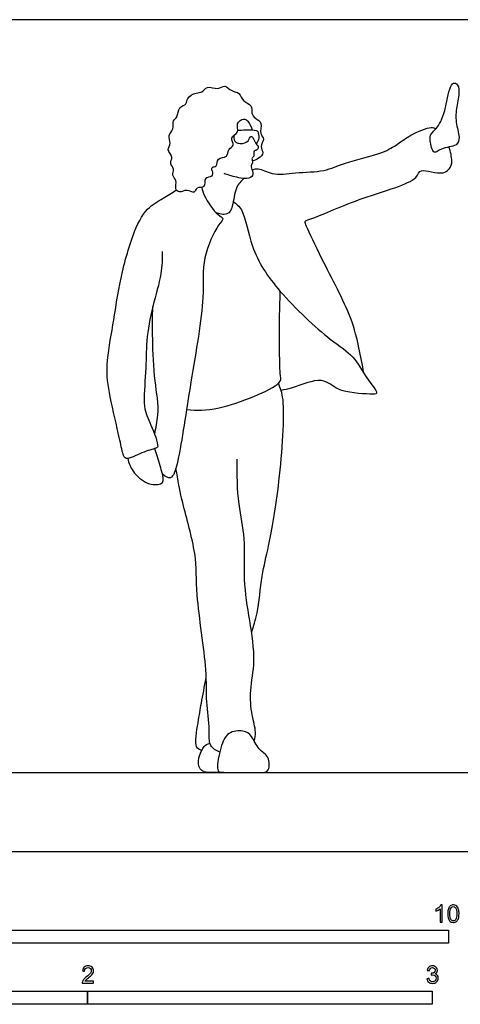
# Model space of a CAD drawing. Units: feet. Extents: x 0 to 34, y -2.2 to 7.9.
# Drawn here: x 5.9 to 10.1, y -1.5 to 7.9 of the extents above; entities that cross this region are included whole.
import ezdxf

# ---------------------------------------------------------------- set-up
doc = ezdxf.new("R2010")
doc.units = ezdxf.units.FT
doc.header["$MEASUREMENT"] = 0
for name, color, linetype, true_color in [('2D$AG-DIAGRAM', 7, 'Continuous', 0xfecc66), ('2D$AG-POP-CULTURE', 7, 'Continuous', 0x66ccff), ('2D$N-SYMB', 7, 'Continuous', 0x800040), ('2D$X-VPRT', 6, 'Continuous', 0xff00ff)]:
    doc.layers.add(name, color=color, linetype=linetype, true_color=true_color)

msp = doc.modelspace()

# ---------------------------------------------------------------- linework, layer by layer
at = {"layer": '2D$AG-DIAGRAM'}
msp.add_lwpolyline([(0.75, 0.75), (16.25, 0.75)], dxfattribs=at)
at = {"layer": '2D$AG-POP-CULTURE'}
for points, knots in [([(9.8635, 6.6554), (9.8799, 6.6475), (9.9282, 6.7042), (10.0846, 6.7068), (10.1095, 6.8031), (10.0615, 6.9437), (10.074, 7.0867), (10.1066, 7.2258), (10.0865, 7.3126), (10.0131, 7.3201), (9.9827, 7.0991), (9.9195, 6.9075), (9.8281, 6.8345), (9.8166, 6.7705), (9.8429, 6.6654), (9.8635, 6.6554)], [0, 0, 0, 0, 0.270869, 0.652709, 0.930194, 1.311506, 1.695543, 2.076903, 2.352314, 2.551299, 3.000924, 3.466935, 3.786685, 4.045706, 4.386091, 4.386091, 4.386091, 4.386091]), ([(7.7483, 6.4789), (7.752, 6.4623), (7.7594, 6.4132), (7.6643, 6.4229), (7.6909, 6.3049), (7.5944, 6.3316), (7.5848, 6.2517), (7.5071, 6.3097), (7.4382, 6.2621), (7.3882, 6.3093), (7.4219, 6.3898), (7.3576, 6.432), (7.3953, 6.4967), (7.3372, 6.5485), (7.3843, 6.6112), (7.3096, 6.6768), (7.365, 6.7394), (7.3191, 6.8175), (7.3892, 6.8698), (7.3669, 6.961), (7.4264, 6.9849), (7.4229, 7.0924), (7.514, 7.1067), (7.5025, 7.175), (7.5945, 7.2275), (7.6562, 7.2181), (7.6977, 7.2957), (7.8058, 7.243), (7.8698, 7.3045), (7.9323, 7.2296), (8.0154, 7.2277), (8.0366, 7.1307), (8.1365, 7.1104), (8.1183, 7.0236), (8.1566, 6.9752), (8.2358, 6.9369), (8.1918, 6.8297), (8.2591, 6.7833), (8.1933, 6.708), (8.2522, 6.65), (8.189, 6.5929), (8.1559, 6.5761), (8.1324, 6.572)], [0, 0, 0, 0, 0.225778, 0.475247, 0.752984, 1.006312, 1.22606, 1.488194, 1.759098, 1.977943, 2.251541, 2.494704, 2.735856, 2.983686, 3.227837, 3.503712, 3.759601, 4.029461, 4.298101, 4.577244, 4.802295, 5.102548, 5.366048, 5.595568, 5.901994, 6.143583, 6.40039, 6.716897, 6.977519, 7.258845, 7.529888, 7.818879, 8.105304, 8.370214, 8.613225, 8.883569, 9.189445, 9.434747, 9.7085, 9.954644, 10.215222, 10.459686, 10.459686, 10.459686, 10.459686]), ([(7.7483, 6.4789), (7.7458, 6.4894), (7.7415, 6.5204), (7.8023, 6.5134), (7.7868, 6.6097), (7.9051, 6.5994), (7.8905, 6.6874), (7.9737, 6.7153), (7.9049, 6.7981), (8.0151, 6.8409), (7.9693, 6.9308), (8.0494, 6.9817), (8.0924, 6.9521), (8.1227, 6.8954), (8.1296, 6.8667)], [0, 0, 0, 0, 0.179397, 0.376172, 0.632932, 0.919399, 1.173456, 1.420711, 1.680421, 1.965699, 2.24258, 2.509233, 2.721419, 3.025304, 3.025304, 3.025304, 3.025304]), ([(7.9924, 6.8636), (8.0178, 6.866), (8.0632, 6.8684), (8.1674, 6.867), (8.1855, 6.8532), (8.1999, 6.7884), (8.1805, 6.7521), (8.1681, 6.7358)], [0, 0, 0, 0, 0.276887, 0.589873, 0.730431, 0.974345, 1.222252, 1.222252, 1.222252, 1.222252]), ([(8.1293, 6.487), (8.1482, 6.4935), (8.1924, 6.5128), (8.3272, 6.4273), (8.5422, 6.4674), (8.8221, 6.4648), (9.0086, 6.5627), (9.3675, 6.6393), (9.5155, 6.7318), (9.6287, 6.8196), (9.8325, 6.9056), (9.8641, 6.8843), (9.8786, 6.8791)], [0, 0, 0, 0, 0.245015, 0.619585, 1.089722, 1.610233, 2.077503, 2.677733, 3.090745, 3.479619, 3.933307, 4.148282, 4.148282, 4.148282, 4.148282]), ([(8.1428, 6.7826), (8.1492, 6.7653), (8.1682, 6.7323), (8.1949, 6.7051), (8.1739, 6.6708), (8.1376, 6.6722), (8.1536, 6.6143), (8.1179, 6.5965), (8.144, 6.5584), (8.1079, 6.5264), (8.138, 6.4797), (8.1356, 6.4113), (8.0538, 6.3966), (7.9151, 6.4325), (7.8812, 6.4453), (7.8639, 6.4521)], [3.348699, 3.348699, 3.348699, 3.348699, 3.553056, 3.74647, 3.922588, 4.083313, 4.297978, 4.470642, 4.65424, 4.846891, 5.070399, 5.306365, 5.572765, 5.951647, 6.187662, 6.187662, 6.187662, 6.187662]), ([(7.9544, 6.8149), (7.9513, 6.7965), (7.9606, 6.7554), (7.9938, 6.735), (8.0868, 6.7395), (8.1078, 6.7991), (8.1227, 6.8089), (8.1409, 6.7899), (8.1441, 6.7793)], [0, 0, 0, 0, 0.236537, 0.427286, 0.716737, 0.952944, 1.062884, 1.244946, 1.244946, 1.244946, 1.244946]), ([(9.1928, 4.552), (9.1795, 4.6332), (9.1419, 4.8032), (9.0845, 5.0922), (8.7975, 5.6198), (8.6557, 5.9322), (8.6215, 6.0044), (8.735, 6.0281), (9.1695, 6.2337), (9.7091, 6.3688), (9.7168, 6.5183), (9.9581, 6.4165), (10.0301, 6.5315), (10.0318, 6.5716), (10.0216, 6.6645), (10.0024, 6.7052)], [0, 0, 0, 0, 0.497057, 1.040955, 1.830316, 2.41456, 2.63608, 2.913941, 3.632904, 4.366103, 4.65559, 5.110857, 5.434533, 5.640549, 6.007911, 6.007911, 6.007911, 6.007911]), ([(8.0511, 6.4052), (8.0227, 6.3788), (7.9638, 6.3217), (7.9504, 6.1443), (7.9008, 6.0478), (7.8146, 6.0654), (7.7834, 6.0822)], [0, 0, 0, 0, 0.341021, 0.758893, 1.061672, 1.388057, 1.388057, 1.388057, 1.388057]), ([(7.2725, 5.7109), (7.2736, 5.6397), (7.2722, 5.4933), (7.1771, 5.1849), (7.1164, 4.8598), (7.123, 4.5691), (7.0833, 4.229), (7.1624, 4.0795), (7.247, 3.8522), (7.208, 3.8343), (7.0799, 3.802), (6.9258, 3.7138), (6.8945, 3.7924), (6.8655, 3.9488), (6.7698, 4.3355), (6.7309, 4.6274), (6.811, 5.0204), (6.859, 5.3952), (6.9802, 5.8572), (7.1115, 6.1245), (7.2815, 6.2129), (7.3652, 6.2704), (7.4083, 6.2958)], [0, 0, 0, 0, 0.462097, 1.027881, 1.603066, 2.152331, 2.719739, 3.154797, 3.616577, 3.776816, 4.148407, 4.546684, 4.776477, 5.175256, 5.806014, 6.359188, 6.978395, 7.6058, 8.298626, 8.834795, 9.257284, 9.644929, 9.644929, 9.644929, 9.644929]), ([(7.6508, 6.3209), (7.6567, 6.2928), (7.6652, 6.2389), (7.7899, 6.0555), (7.8697, 6.0277), (7.7917, 5.9516), (7.6408, 5.6323), (7.6871, 5.2595), (7.5414, 4.4775), (7.4417, 3.7669), (7.373, 3.5266), (7.3006, 3.5678), (7.2757, 3.5921)], [0, 0, 0, 0, 0.293506, 0.760532, 1.004314, 1.278491, 1.857209, 2.472949, 3.373476, 4.245185, 4.667891, 4.917905, 4.917905, 4.917905, 4.917905]), ([(7.9498, 6.186), (7.9785, 6.1621), (8.0554, 6.1152), (8.113, 5.7198), (8.3715, 5.3232), (8.8562, 4.8701), (9.1, 4.7246), (9.2014, 4.5207), (9.3494, 4.3476), (9.2329, 4.3532), (8.9292, 4.3696), (8.8074, 4.5328), (8.5215, 4.4078), (8.4365, 4.3942), (8.4042, 4.3881)], [0, 0, 0, 0, 0.334467, 0.934837, 1.645755, 2.45671, 2.981178, 3.468228, 3.882117, 4.135396, 4.686014, 5.110847, 5.647728, 5.937757, 5.937757, 5.937757, 5.937757]), ([(7.5049, 4.2057), (7.6085, 4.1999), (7.7837, 4.1791), (8.421, 4.4298), (8.3939, 4.5327), (8.3896, 4.7842), (8.3889, 5.1412), (8.3975, 5.3304)], [0, 0, 0, 0, 0.557957, 1.342485, 1.607754, 2.092358, 2.846233, 2.846233, 2.846233, 2.846233]), ([(7.2015, 3.9695), (7.2131, 4.0298), (7.252, 4.2036), (7.1963, 4.4762), (7.1803, 4.879), (7.181, 5.0836), (7.1842, 5.1867)], [5.732459, 5.732459, 5.732459, 5.732459, 6.050406, 6.623344, 7.25463, 7.811042, 7.811042, 7.811042, 7.811042]), ([(8.1241, 2.0863), (8.1446, 2.1468), (8.1871, 2.2672), (8.2183, 2.6341), (8.2938, 2.9184), (8.3959, 3.503), (8.4522, 4.2968), (8.3978, 4.4043), (8.381, 4.4556)], [0, 0, 0, 0, 0.437941, 1.031285, 1.57404, 2.363423, 3.244964, 3.647563, 3.647563, 3.647563, 3.647563]), ([(6.9454, 3.7401), (6.955, 3.6972), (6.9866, 3.6131), (7.1207, 3.4884), (7.2593, 3.4881), (7.2965, 3.5327), (7.2489, 3.6806), (7.2219, 3.781), (7.2025, 3.8344)], [0, 0, 0, 0, 0.363063, 0.784765, 1.135691, 1.34034, 1.718641, 2.131643, 2.131643, 2.131643, 2.131643]), ([(8.1488, 1.0516), (8.1559, 1.0791), (8.1716, 1.1394), (8.1207, 1.3051), (8.104, 1.5391), (8.1674, 1.8161), (8.1066, 2.2022), (8.0418, 2.5835), (8.0726, 2.9799), (7.991, 3.306), (7.9848, 3.5927), (7.9872, 3.7349)], [0, 0, 0, 0, 0.292055, 0.699374, 1.183054, 1.71344, 2.334958, 2.963809, 3.585911, 4.165779, 4.819027, 4.819027, 4.819027, 4.819027]), ([(7.8214, 0.946), (7.7883, 0.9587), (7.7098, 1.0014), (7.7311, 1.1664), (7.6872, 1.441), (7.7058, 1.7296), (7.5858, 2.4541), (7.6102, 2.8204), (7.4584, 3.3222), (7.4237, 3.5356), (7.4036, 3.6445)], [0, 0, 0, 0, 0.326271, 0.713199, 1.230834, 1.784434, 2.628464, 3.259444, 3.963338, 4.539926, 4.539926, 4.539926, 4.539926]), ([(7.6487, 0.9593), (7.6312, 0.9686), (7.5717, 0.9829), (7.6182, 1.2416), (7.6444, 1.4048), (7.6762, 1.5718), (7.6924, 1.6521)], [0, 0, 0, 0, 0.243653, 0.723291, 1.157783, 1.653522, 1.653522, 1.653522, 1.653522])]:
    msp.add_open_spline(points, degree=3, knots=knots, dxfattribs=at)
for points in [[(8.0066, 0.75), (7.9452, 0.75), (7.8472, 0.75), (7.781, 0.75), (7.8286, 1.0026), (7.8928, 1.1434), (8.0563, 1.1537), (8.1246, 1.1102), (8.1908, 0.9592), (8.2963, 0.9116), (8.2963, 0.75), (8.2156, 0.75), (8.068, 0.75), (8.0066, 0.75)], [(7.8607, 0.75), (7.7202, 0.75), (7.633, 0.75), (7.6062, 0.8659), (7.6464, 0.9564), (7.6766, 1.0167), (7.7269, 1.0304)]]:
    msp.add_open_spline(points, degree=3, dxfattribs=at)
at = {"layer": '2D$N-SYMB'}
for points in [[(5, -0.875), (5, -0.75), (10, -0.75), (10, -0.875)], [(3.2808, -1.4554), (3.2808, -1.3304), (6.5617, -1.3304), (6.5617, -1.4554)], [(6.5617, -1.4554), (6.5617, -1.3304), (9.8425, -1.3304), (9.8425, -1.4554)]]:
    msp.add_lwpolyline(points, close=True, dxfattribs=at)
for points, knots in [([(9.9397, -0.6738), (9.9331, -0.6738), (9.9265, -0.6738), (9.92, -0.6738), (9.92, -0.6309), (9.92, -0.5881), (9.92, -0.5453), (9.915, -0.5502), (9.9081, -0.5552), (9.9002, -0.5591), (9.8923, -0.5641), (9.8854, -0.568), (9.8794, -0.57), (9.8794, -0.5634), (9.8794, -0.5568), (9.8794, -0.5502), (9.8903, -0.5453), (9.9002, -0.5384), (9.9091, -0.5315), (9.917, -0.5236), (9.9229, -0.5166), (9.9269, -0.5087), (9.9312, -0.5087), (9.9354, -0.5087), (9.9397, -0.5087), (9.9397, -0.5637), (9.9397, -0.6188), (9.9397, -0.6738)], [0, 0, 0, 0, 1, 1, 1, 2, 2, 2, 3, 3, 3, 4, 4, 4, 5, 5, 5, 6, 6, 6, 7, 7, 7, 8, 8, 8, 9, 9, 9, 9]), ([(9.9911, -0.5927), (9.9911, -0.574), (9.9931, -0.5581), (9.997, -0.5463), (10.002, -0.5344), (10.0079, -0.5255), (10.0158, -0.5186), (10.0227, -0.5127), (10.0336, -0.5087), (10.0455, -0.5087), (10.0544, -0.5087), (10.0613, -0.5107), (10.0682, -0.5147), (10.0751, -0.5176), (10.08, -0.5236), (10.085, -0.5295), (10.0889, -0.5364), (10.0929, -0.5443), (10.0949, -0.5542), (10.0978, -0.5641), (10.0988, -0.5769), (10.0988, -0.5927), (10.0988, -0.6125), (10.0968, -0.6283), (10.0929, -0.6402), (10.0889, -0.652), (10.083, -0.6609), (10.0751, -0.6678), (10.0672, -0.6738), (10.0573, -0.6757), (10.0455, -0.6757), (10.0296, -0.6757), (10.0168, -0.6718), (10.0079, -0.6599), (9.997, -0.6461), (9.9911, -0.6244), (9.9911, -0.5927)], [0, 0, 0, 0, 1, 1, 1, 2, 2, 2, 3, 3, 3, 4, 4, 4, 5, 5, 5, 6, 6, 6, 7, 7, 7, 8, 8, 8, 9, 9, 9, 10, 10, 10, 11, 11, 11, 12, 12, 12, 12]), ([(10.0119, -0.5927), (10.0119, -0.6204), (10.0158, -0.6382), (10.0217, -0.6471), (10.0277, -0.656), (10.0356, -0.6609), (10.0455, -0.6609), (10.0544, -0.6609), (10.0623, -0.656), (10.0682, -0.6471), (10.0751, -0.6382), (10.0781, -0.6204), (10.0781, -0.5927), (10.0781, -0.5661), (10.0751, -0.5483), (10.0682, -0.5394), (10.0623, -0.5305), (10.0544, -0.5255), (10.0445, -0.5255), (10.0356, -0.5255), (10.0287, -0.5295), (10.0227, -0.5374), (10.0158, -0.5473), (10.0119, -0.5661), (10.0119, -0.5927)], [0, 0, 0, 0, 1, 1, 1, 2, 2, 2, 3, 3, 3, 4, 4, 4, 5, 5, 5, 6, 6, 6, 7, 7, 7, 8, 8, 8, 8]), ([(6.619, -1.2354), (6.619, -1.2417), (6.619, -1.2479), (6.619, -1.2542), (6.5831, -1.2542), (6.5472, -1.2542), (6.5113, -1.2542), (6.5103, -1.2503), (6.5113, -1.2453), (6.5133, -1.2404), (6.5162, -1.2335), (6.5202, -1.2255), (6.5261, -1.2186), (6.533, -1.2117), (6.5409, -1.2038), (6.5528, -1.1939), (6.5706, -1.1791), (6.5824, -1.1672), (6.5893, -1.1593), (6.5953, -1.1504), (6.5982, -1.1425), (6.5982, -1.1346), (6.5982, -1.1267), (6.5953, -1.1198), (6.5903, -1.1149), (6.5844, -1.1089), (6.5765, -1.106), (6.5676, -1.106), (6.5577, -1.106), (6.5498, -1.1089), (6.5439, -1.1149), (6.538, -1.1208), (6.535, -1.1287), (6.535, -1.1396), (6.5281, -1.1389), (6.5212, -1.1383), (6.5142, -1.1376), (6.5162, -1.1218), (6.5212, -1.1099), (6.531, -1.102), (6.5399, -1.0941), (6.5528, -1.0892), (6.5676, -1.0892), (6.5834, -1.0892), (6.5963, -1.0941), (6.6052, -1.103), (6.615, -1.1119), (6.619, -1.1228), (6.619, -1.1356), (6.619, -1.1416), (6.618, -1.1485), (6.615, -1.1544), (6.6121, -1.1613), (6.6081, -1.1672), (6.6022, -1.1751), (6.5953, -1.1821), (6.5854, -1.191), (6.5706, -1.2038), (6.5587, -1.2137), (6.5508, -1.2206), (6.5478, -1.2246), (6.5439, -1.2275), (6.5409, -1.2315), (6.539, -1.2354), (6.5656, -1.2354), (6.5923, -1.2354), (6.619, -1.2354)], [0, 0, 0, 0, 1, 1, 1, 2, 2, 2, 3, 3, 3, 4, 4, 4, 5, 5, 5, 6, 6, 6, 7, 7, 7, 8, 8, 8, 9, 9, 9, 10, 10, 10, 11, 11, 11, 12, 12, 12, 13, 13, 13, 14, 14, 14, 15, 15, 15, 16, 16, 16, 17, 17, 17, 18, 18, 18, 19, 19, 19, 20, 20, 20, 21, 21, 21, 22, 22, 22, 22]), ([(9.7931, -1.2117), (9.8, -1.2107), (9.8069, -1.2097), (9.8139, -1.2087), (9.8158, -1.2196), (9.8198, -1.2285), (9.8257, -1.2335), (9.8307, -1.2384), (9.8376, -1.2414), (9.8455, -1.2414), (9.8554, -1.2414), (9.8633, -1.2374), (9.8702, -1.2315), (9.8761, -1.2246), (9.8801, -1.2167), (9.8801, -1.2068), (9.8801, -1.1969), (9.8761, -1.19), (9.8702, -1.184), (9.8643, -1.1781), (9.8564, -1.1742), (9.8475, -1.1742), (9.8435, -1.1742), (9.8386, -1.1751), (9.8336, -1.1771), (9.8343, -1.1712), (9.8349, -1.1653), (9.8356, -1.1593), (9.8366, -1.1593), (9.8376, -1.1593), (9.8386, -1.1593), (9.8475, -1.1593), (9.8554, -1.1574), (9.8623, -1.1524), (9.8692, -1.1485), (9.8722, -1.1416), (9.8722, -1.1317), (9.8722, -1.1248), (9.8692, -1.1188), (9.8643, -1.1139), (9.8593, -1.1089), (9.8534, -1.106), (9.8455, -1.106), (9.8376, -1.106), (9.8307, -1.1089), (9.8257, -1.1139), (9.8208, -1.1188), (9.8168, -1.1257), (9.8158, -1.1356), (9.8089, -1.1346), (9.802, -1.1336), (9.7951, -1.1327), (9.7981, -1.1188), (9.803, -1.108), (9.8119, -1.101), (9.8208, -1.0931), (9.8316, -1.0892), (9.8445, -1.0892), (9.8534, -1.0892), (9.8623, -1.0912), (9.8692, -1.0951), (9.8771, -1.0991), (9.883, -1.105), (9.887, -1.1109), (9.8909, -1.1178), (9.8929, -1.1248), (9.8929, -1.1327), (9.8929, -1.1396), (9.8909, -1.1455), (9.887, -1.1514), (9.883, -1.1574), (9.8781, -1.1623), (9.8702, -1.1653), (9.8801, -1.1682), (9.888, -1.1722), (9.8929, -1.1801), (9.8979, -1.187), (9.9008, -1.1959), (9.9008, -1.2058), (9.9008, -1.2206), (9.8959, -1.2325), (9.885, -1.2423), (9.8751, -1.2522), (9.8613, -1.2562), (9.8455, -1.2562), (9.8316, -1.2562), (9.8188, -1.2532), (9.8099, -1.2443), (9.8, -1.2364), (9.7951, -1.2246), (9.7931, -1.2117)], [0, 0, 0, 0, 1, 1, 1, 2, 2, 2, 3, 3, 3, 4, 4, 4, 5, 5, 5, 6, 6, 6, 7, 7, 7, 8, 8, 8, 9, 9, 9, 10, 10, 10, 11, 11, 11, 12, 12, 12, 13, 13, 13, 14, 14, 14, 15, 15, 15, 16, 16, 16, 17, 17, 17, 18, 18, 18, 19, 19, 19, 20, 20, 20, 21, 21, 21, 22, 22, 22, 23, 23, 23, 24, 24, 24, 25, 25, 25, 26, 26, 26, 27, 27, 27, 28, 28, 28, 29, 29, 29, 30, 30, 30, 30])]:
    msp.add_open_spline(points, degree=3, knots=knots, dxfattribs=at)
at = {"layer": '2D$X-VPRT'}
msp.add_lwpolyline([(0, 0), (17, 0), (17, 7.9167), (0, 7.9167)], close=True, dxfattribs=at)

doc.saveas('drawing.dxf')
